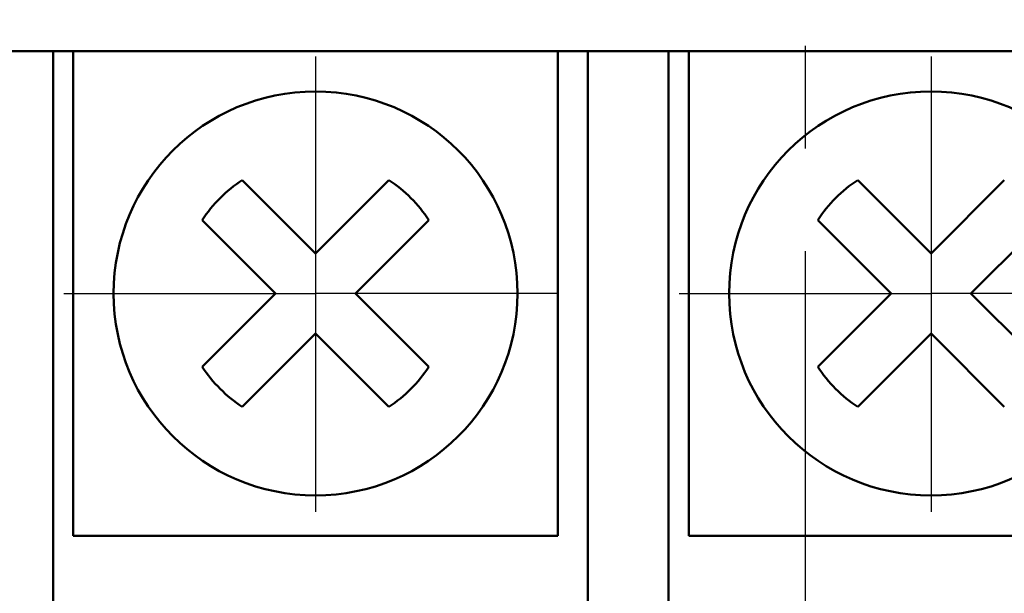
# Model space of a CAD drawing. Extents: x -426 to 767, y -442 to -22.
# Drawn here: x 322 to 334, y -202 to -195 of the extents above; entities that cross this region are included whole.
import ezdxf

# ---------------------------------------------------------------- set-up
doc = ezdxf.new("R2010")
doc.units = 0
doc.header["$MEASUREMENT"] = 0
doc.linetypes.add('CENTER', pattern=[10.16, 6.35, -1.27, 1.27, -1.27])
doc.layers.add('main', color=5, linetype='Continuous', lineweight=50)
doc.layers.add('ОСЕВЫЕ', color=1, linetype='CENTER', lineweight=25)

msp = doc.modelspace()

# ---------------------------------------------------------------- linework, layer by layer
at = {"layer": 'main', "linetype": 'Continuous'}
for p, q in [((433.581, -195.21), (259.581, -195.21)), ((322.271, -202.21), (322.271, -195.21)), ((322.521, -201.21), (322.521, -195.21)), ((328.521, -195.21), (328.521, -201.21)), ((328.891, -195.21), (328.891, -202.21)), ((329.891, -202.21), (329.891, -195.21)), ((330.141, -201.21), (330.141, -195.21)), ((325.521, -197.715), (324.614, -196.808)), ((326.428, -196.808), (325.521, -197.715)), ((333.141, -197.715), (332.234, -196.808)), ((334.048, -196.808), (333.141, -197.715)), ((324.119, -197.303), (325.026, -198.21)), ((326.016, -198.21), (326.923, -197.303)), ((331.739, -197.303), (332.646, -198.21)), ((333.636, -198.21), (334.543, -197.303)), ((325.026, -198.21), (324.119, -199.117)), ((326.923, -199.117), (326.016, -198.21)), ((332.646, -198.21), (331.739, -199.117)), ((334.543, -199.117), (333.636, -198.21)), ((324.614, -199.612), (325.521, -198.705)), ((325.521, -198.705), (326.428, -199.612)), ((332.234, -199.612), (333.141, -198.705)), ((333.141, -198.705), (334.048, -199.612)), ((328.521, -201.21), (322.521, -201.21)), ((336.141, -201.21), (330.141, -201.21))]:
    msp.add_line(p, q, dxfattribs=at)
for centre in [(325.521, -198.21), (333.141, -198.21)]:
    msp.add_circle(centre, 2.5, dxfattribs=at)
for centre, start, end in [((325.521, -198.21), 122.9031, 147.0969), ((325.521, -198.21), 32.9031, 57.0969), ((333.141, -198.21), 122.9031, 147.0969), ((325.521, -198.21), 212.9031, 237.0969), ((325.521, -198.21), 302.9031, 327.0969), ((333.141, -198.21), 212.9031, 237.0969)]:
    msp.add_arc(centre, 1.67, start, end, dxfattribs=at)
at = {"layer": 'ОСЕВЫЕ'}
msp.add_line((331.581, -116.405), (331.581, -213.912), dxfattribs=at)
at = {"layer": 'ОСЕВЫЕ', "ltscale": 5}
for p, q in [((325.521, -195.279), (325.521, -198.21)), ((333.141, -195.279), (333.141, -198.21)), ((325.521, -195.374), (325.521, -198.21)), ((333.141, -195.374), (333.141, -198.21)), ((322.404, -198.21), (325.521, -198.21)), ((322.52, -198.21), (325.521, -198.21)), ((325.521, -198.21), (325.521, -200.915)), ((328.52, -198.21), (325.521, -198.21)), ((325.521, -198.21), (325.521, -200.915)), ((330.024, -198.21), (333.141, -198.21)), ((330.14, -198.21), (333.141, -198.21)), ((333.141, -198.21), (333.141, -200.915)), ((336.14, -198.21), (333.141, -198.21)), ((333.141, -198.21), (333.141, -200.915))]:
    msp.add_line(p, q, dxfattribs=at)

doc.saveas('drawing.dxf')
